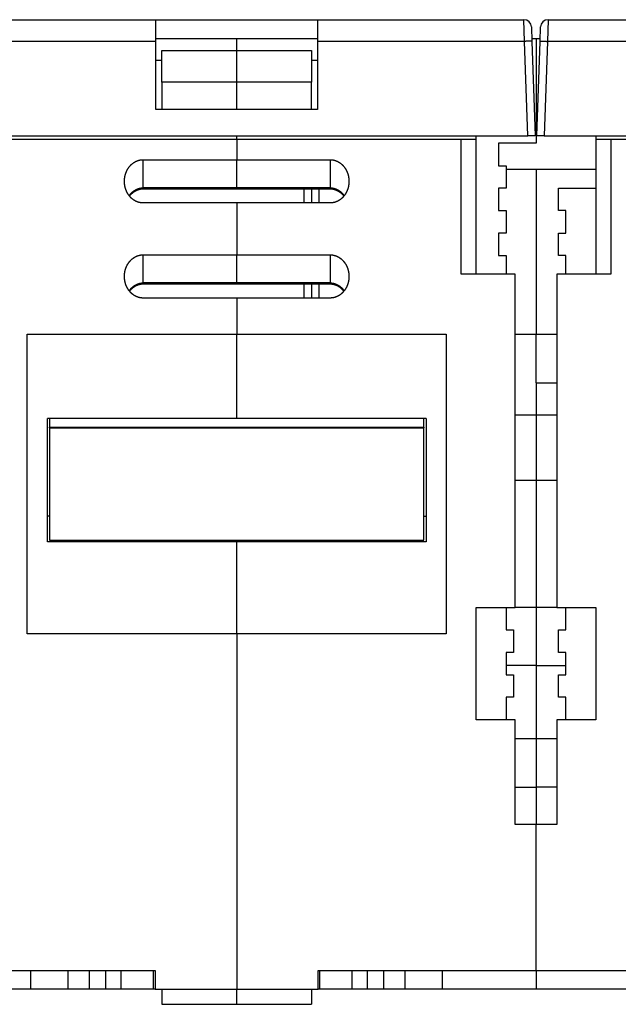
# Model space of a CAD drawing. Extents: x 273 to 1189, y 0 to 688.
# Drawn here: x 790 to 870, y 542 to 674 of the extents above; entities that cross this region are included whole.
import ezdxf

# ---------------------------------------------------------------- set-up
doc = ezdxf.new("R2010")
doc.units = 0
doc.linetypes.add('HIDDENNEW0', pattern=[4.5, 1.5, -1.5, 1.5])
doc.layers.add('MUOTOVIIVAT', color=40, linetype='HIDDENNEW0')
doc.layers.add('TANGVIIVATNONDEF', color=3, linetype='HIDDENNEW0')

msp = doc.modelspace()

# ---------------------------------------------------------------- linework, layer by layer
at = {"layer": 'MUOTOVIIVAT', "color": 40, "linetype": 'CONTINUOUS'}
for p, q in [((780.75249, 673.7968), (808.34553, 673.7968)), ((808.34553, 670.9015), (808.34553, 673.7968)), ((808.34553, 673.7968), (829.94553, 673.7968)), ((829.94553, 673.7968), (829.94553, 670.9015)), ((829.94553, 673.7968), (857.53857, 673.7968)), ((860.75249, 673.7968), (888.34553, 673.7968)), ((858.53796, 672.8317), (858.60536, 670.9015)), ((859.68569, 670.9015), (859.7531, 672.8317)), ((808.34553, 671.2968), (829.94553, 671.2968)), ((808.34553, 661.7968), (808.34553, 670.9015)), ((819.14553, 669.6797), (819.14553, 671.2968)), ((829.94553, 670.9015), (829.94553, 661.7968)), ((858.59155, 671.2968), (858.59156, 671.2968)), ((858.59156, 671.2968), (859.14553, 671.2968)), ((858.60536, 670.9015), (859.04553, 658.2968)), ((859.14553, 671.2968), (859.6995, 671.2968)), ((859.14553, 671.2968), (859.14553, 657.2968)), ((859.24553, 658.2968), (859.68569, 670.9015)), ((859.6995, 671.2968), (859.6995, 671.2968)), ((809.1455, 669.67968), (819.14552, 669.67968)), ((809.14553, 665.44917), (809.14553, 669.6797)), ((819.14552, 669.67968), (829.14554, 669.67968)), ((819.14553, 665.44921), (819.14553, 669.6797)), ((829.14553, 669.6797), (829.14553, 665.44921)), ((808.34553, 668.4015), (809.1455, 668.40149)), ((829.14554, 668.40149), (829.94553, 668.4015)), ((819.14552, 665.44923), (809.1455, 665.44916)), ((809.14553, 665.44917), (809.14553, 661.86626)), ((829.14554, 665.44923), (819.14552, 665.44923)), ((819.14553, 661.86626), (819.14553, 665.44921)), ((829.14553, 661.86626), (829.14553, 665.44921)), ((829.94553, 661.7968), (808.34553, 661.7968)), ((809.1455, 661.86625), (819.14552, 661.86625)), ((819.14552, 661.79681), (819.14553, 661.86626)), ((819.14552, 661.86625), (829.14554, 661.86625)), ((859.14553, 659.2968), (859.28045, 659.2968)), ((780.24492, 658.2968), (858.04614, 658.2968)), ((819.14553, 657.7968), (789.14553, 657.7968)), ((819.14553, 657.7968), (819.14552, 658.29679)), ((819.14553, 657.7968), (819.14553, 655.0968)), ((849.14553, 657.7968), (819.14553, 657.7968)), ((849.14551, 639.79678), (849.14551, 657.79683)), ((851.14553, 657.7968), (849.14553, 657.7968)), ((851.14553, 657.7968), (851.1455, 658.29679)), ((851.14553, 639.7968), (851.14553, 657.7968)), ((859.04553, 658.2968), (858.04614, 658.2968)), ((860.24492, 658.2968), (859.24553, 658.2968)), ((860.24492, 658.2968), (938.04614, 658.2968)), ((867.14556, 658.29679), (867.14553, 657.7968)), ((867.14553, 657.7968), (867.14553, 639.7968)), ((869.14553, 657.7968), (867.14553, 657.7968)), ((899.14553, 657.7968), (869.14553, 657.7968)), ((869.14555, 657.79683), (869.14555, 639.79678)), ((859.14553, 657.2968), (854.14553, 657.2968)), ((854.14553, 657.2968), (854.14553, 654.2968)), ((806.64556, 655.09682), (819.14552, 655.09682)), ((819.14552, 655.09682), (831.64549, 655.09682)), ((819.14553, 651.34403), (819.14553, 655.0968)), ((854.14553, 654.2968), (855.14553, 654.2968)), ((855.14553, 654.2968), (855.14553, 651.2968)), ((859.14553, 653.79685), (855.14555, 653.79685)), ((867.14556, 653.79678), (859.14553, 653.79685)), ((859.14553, 653.7968), (859.14553, 631.7968)), ((806.64556, 651.21007), (819.14552, 651.21007)), ((819.14552, 651.21007), (831.64549, 651.21007)), ((819.14553, 651.21005), (819.14553, 651.34403)), ((829.14554, 651.21007), (829.14554, 649.32331)), ((854.14553, 651.2968), (854.14553, 648.2968)), ((855.14553, 651.2968), (854.14553, 651.2968)), ((862.14553, 651.2968), (867.14553, 651.2968)), ((862.14553, 648.2968), (862.14553, 651.2968)), ((819.14552, 649.32331), (806.64556, 649.32331)), ((831.64549, 649.32331), (819.14552, 649.32331)), ((819.14553, 649.3233), (819.14553, 642.3951)), ((854.14553, 648.2968), (855.14553, 648.2968)), ((855.14553, 648.2968), (855.14553, 645.2968)), ((863.14553, 648.2968), (862.14553, 648.2968)), ((863.14553, 645.2968), (863.14553, 648.2968)), ((854.14553, 645.2968), (854.14553, 642.2968)), ((855.14553, 645.2968), (854.14553, 645.2968)), ((862.14553, 642.2968), (862.14553, 645.2968)), ((862.14553, 645.2968), (863.14553, 645.2968)), ((806.64556, 642.39509), (819.14552, 642.39509)), ((819.14552, 642.39509), (831.64549, 642.39509)), ((819.14553, 638.64232), (819.14553, 642.3951)), ((854.14553, 642.2968), (855.14553, 642.2968)), ((855.14553, 642.2968), (855.14555, 639.79678)), ((863.14553, 642.2968), (862.14553, 642.2968)), ((863.14551, 639.79678), (863.14553, 642.2968)), ((856.34553, 639.7968), (849.14553, 639.7968)), ((856.34553, 595.2968), (856.34553, 639.7968)), ((861.94553, 639.7968), (861.94553, 595.2968)), ((869.14553, 639.7968), (861.94553, 639.7968)), ((806.64556, 638.50833), (819.14552, 638.50833)), ((819.14552, 638.50833), (831.64549, 638.50833)), ((819.14553, 638.50643), (819.14553, 638.64232)), ((829.14554, 638.50833), (829.14554, 636.62157)), ((819.14552, 636.62157), (806.64556, 636.62157)), ((831.64549, 636.62157), (819.14552, 636.62157)), ((819.14553, 636.62159), (819.14553, 631.7968)), ((791.14553, 631.7968), (819.14553, 631.7968)), ((791.14553, 591.7968), (791.14553, 631.7968)), ((819.14553, 620.53295), (819.14553, 631.7968)), ((819.14553, 631.7968), (847.14553, 631.7968)), ((847.14553, 631.7968), (847.14553, 591.7968)), ((856.34553, 631.7968), (859.14553, 631.79683)), ((859.14553, 631.79683), (861.94553, 631.79683)), ((859.14553, 625.2968), (859.14553, 631.7968)), ((859.14553, 625.29682), (861.94553, 625.29682)), ((859.14553, 625.2968), (859.14553, 621.03593)), ((859.14553, 621.03593), (859.14553, 612.2968)), ((819.14553, 620.53295), (793.84553, 620.53295)), ((793.84553, 604.0405), (793.84553, 620.53295)), ((794.14551, 620.53297), (794.14553, 619.37276)), ((794.14551, 619.37276), (844.14554, 619.37276)), ((794.14553, 619.2968), (794.14553, 619.37276)), ((844.44553, 620.53295), (819.14553, 620.53295)), ((844.14553, 619.37276), (844.14554, 620.53297)), ((844.14553, 619.37276), (844.14553, 619.2968)), ((844.44553, 620.53295), (844.44553, 604.0405)), ((794.14553, 619.2968), (844.14553, 619.2968)), ((794.14553, 619.2968), (794.14553, 604.2968)), ((844.14553, 604.2968), (844.14553, 619.2968)), ((856.34553, 612.29682), (859.14553, 612.2968)), ((859.14553, 612.2968), (861.94553, 612.29682)), ((859.14553, 612.2968), (859.14553, 595.2968)), ((819.14552, 604.04053), (793.84554, 604.04053)), ((794.14553, 604.2968), (844.14553, 604.2968)), ((819.14553, 604.0405), (819.14552, 604.29679)), ((844.44551, 604.04053), (819.14552, 604.04053)), ((819.14553, 591.7968), (819.14553, 604.0405)), ((851.14553, 580.2968), (851.14553, 595.2968)), ((851.14553, 595.2968), (856.34553, 595.2968)), ((855.14553, 595.2968), (855.14553, 592.2968)), ((859.14553, 595.2968), (856.34553, 595.2968)), ((861.94553, 595.29684), (859.14553, 595.2968)), ((859.14553, 595.2968), (859.14553, 587.5509)), ((861.94553, 595.2968), (867.14553, 595.2968)), ((863.14553, 592.2968), (863.14553, 595.2968)), ((867.14553, 595.2968), (867.14553, 580.2968)), ((819.14553, 591.7968), (791.14553, 591.7968)), ((819.14553, 591.7968), (819.14553, 544.2968)), ((847.14553, 591.7968), (819.14553, 591.7968)), ((855.14553, 592.2968), (856.14553, 592.2968)), ((856.14553, 592.2968), (856.14553, 589.2968)), ((862.14553, 589.2968), (862.14553, 592.2968)), ((862.14553, 592.2968), (863.14553, 592.2968)), ((855.14553, 589.2968), (855.14553, 586.2968)), ((856.14553, 589.2968), (855.14553, 589.2968)), ((863.14553, 589.2968), (862.14553, 589.2968)), ((863.14553, 586.2968), (863.14553, 589.2968)), ((859.14553, 587.5509), (859.14553, 577.7968)), ((855.14553, 586.2968), (856.14553, 586.2968)), ((856.14553, 586.2968), (856.14553, 583.2968)), ((862.14553, 583.2968), (862.14553, 586.2968)), ((862.14553, 586.2968), (863.14553, 586.2968)), ((855.14553, 583.2968), (855.14553, 580.2968)), ((856.14553, 583.2968), (855.14553, 583.2968)), ((863.14553, 583.2968), (862.14553, 583.2968)), ((863.14553, 580.2968), (863.14553, 583.2968)), ((856.34553, 580.2968), (851.14553, 580.2968)), ((856.34553, 566.2968), (856.34553, 580.2968)), ((861.94553, 580.2968), (861.94553, 566.2968)), ((867.14553, 580.2968), (861.94553, 580.2968)), ((856.34553, 577.7968), (859.14553, 577.79682)), ((859.14553, 577.79682), (861.94553, 577.79682)), ((859.14553, 577.7968), (859.14553, 571.29682)), ((856.34553, 571.29682), (859.14553, 571.2968)), ((861.94553, 571.29682), (859.14553, 571.2968)), ((859.14553, 571.2968), (859.14553, 566.2968)), ((859.14553, 566.2968), (856.34553, 566.2968)), ((861.94553, 566.2968), (859.14553, 566.2968)), ((859.14553, 546.7968), (859.14553, 566.2968)), ((779.14553, 546.7968), (808.24553, 546.7968)), ((791.64553, 544.2968), (791.64553, 546.7968)), ((796.64553, 544.2968), (796.64553, 546.7968)), ((799.49297, 544.29682), (799.49297, 546.79677)), ((801.66893, 544.29682), (801.66893, 546.79677)), ((803.70988, 544.29682), (803.70988, 546.79677)), ((808.0221, 544.29682), (808.0221, 546.79677)), ((808.24553, 546.7968), (808.24553, 544.2968)), ((830.04553, 546.7968), (859.14553, 546.7968)), ((830.04553, 544.2968), (830.04553, 546.7968)), ((830.26895, 544.29682), (830.26895, 546.79677)), ((834.58117, 544.29682), (834.58117, 546.79677)), ((836.62212, 544.29682), (836.62212, 546.79677)), ((838.79808, 544.29682), (838.79808, 546.79677)), ((841.64553, 544.2968), (841.64553, 546.7968)), ((846.64553, 544.2968), (846.64553, 546.7968)), ((859.14553, 546.7968), (888.24553, 546.7968)), ((859.14553, 546.7968), (859.14553, 544.2968)), ((791.64553, 544.2968), (779.14553, 544.2968)), ((796.64553, 544.2968), (791.64553, 544.2968)), ((799.49294, 544.2968), (796.64553, 544.2968)), ((801.66896, 544.2968), (799.49294, 544.2968)), ((803.70988, 544.29682), (801.66896, 544.2968)), ((808.02213, 544.2968), (803.7099, 544.2968)), ((808.2455, 544.29682), (808.02213, 544.2968)), ((808.24553, 544.2968), (819.14553, 544.2968)), ((809.14553, 544.2968), (809.14553, 542.2968)), ((819.14553, 542.2968), (819.14553, 544.2968)), ((819.14553, 544.2968), (830.04553, 544.2968)), ((829.14553, 544.2968), (829.14553, 542.2968)), ((830.26895, 544.29682), (830.04555, 544.29682)), ((834.58116, 544.2968), (830.26895, 544.2968)), ((836.62212, 544.29682), (834.58117, 544.29682)), ((838.79812, 544.2968), (836.62212, 544.2968)), ((841.64553, 544.2968), (838.79812, 544.2968)), ((846.64553, 544.2968), (841.64553, 544.2968)), ((859.14553, 544.2968), (846.64553, 544.2968)), ((871.64553, 544.2968), (859.14553, 544.2968)), ((809.14553, 542.2968), (819.14553, 542.2968)), ((819.14553, 542.2968), (829.14553, 542.2968))]:
    msp.add_line(p, q, dxfattribs=at)
for points in [[(804.14553, 652.21007), (804.14609, 652.27099, -0.004450789), (804.14771, 652.33182, -0.004460757), (804.15044, 652.39254, -0.004472883), (804.15424, 652.45314, -0.004491972), (804.15915, 652.5136, -0.004510263), (804.16514, 652.57391, -0.004528017), (804.17224, 652.63404, -0.00454602), (804.18041, 652.69399, -0.004566425), (804.18969, 652.75372, -0.004586108), (804.20005, 652.81324, -0.004607614), (804.21153, 652.87251, -0.004628165), (804.22408, 652.93154, -0.004651067), (804.23776, 652.99029, -0.004672493), (804.25251, 653.04875, -0.004696448), (804.26838, 653.1069, -0.004718497), (804.28533, 653.16474, -0.00474336), (804.30341, 653.22223, -0.004765753), (804.32256, 653.27938, -0.004791192), (804.34284, 653.33615, -0.004813788), (804.3642, 653.39253, -0.004839574), (804.38669, 653.44851, -0.004861877), (804.41026, 653.50407, -0.004888593), (804.43496, 653.55917, -0.004913582), (804.46073, 653.61381, -0.004947078), (804.48762, 653.66794, -0.004979057), (804.51558, 653.72154, -0.005018564), (804.54465, 653.77457, -0.005055933), (804.57478, 653.82701, -0.005101538), (804.60601, 653.87882, -0.005144455), (804.6383, 653.92998, -0.005196029), (804.67167, 653.98045, -0.005243257), (804.70609, 654.03022, -0.00529851), (804.74159, 654.07923, -0.005352057), (804.77813, 654.12749, -0.005417569), (804.81574, 654.17493, -0.005463149), (804.85438, 654.22155, -0.005502384), (804.89406, 654.26728, -0.005530707), (804.93474, 654.31215, -0.005556738), (804.97642, 654.35606, -0.005586033), (805.01906, 654.39904, -0.005625434), (805.06267, 654.44101, -0.005664033), (805.1072, 654.48198, -0.00571074), (805.15266, 654.52188, -0.005756604), (805.19901, 654.56072, -0.005811836), (805.24625, 654.59842, -0.00586445), (805.29433, 654.635, -0.005926125), (805.34327, 654.67038, -0.005986278), (805.39302, 654.70457, -0.006058384), (805.44359, 654.73751, -0.006111276), (805.49493, 654.7692, -0.006157449), (805.54704, 654.79957, -0.006195674), (805.59986, 654.82865, -0.006235078), (805.6534, 654.85636, -0.006282227), (805.70761, 654.88272, -0.006346088), (805.76249, 654.90766, -0.006378014), (805.81796, 654.93121, -0.006393428), (805.87402, 654.95327, -0.00650492), (805.9307, 654.9739, -0.006708425), (805.98803, 654.993, -0.006564259), (806.04562, 655.01059, -0.006166632), (806.10335, 655.0266, -0.006898532), (806.16251, 655.04108, -0.008368831), (806.22356, 655.05397, -0.006342637), (806.28116, 655.06515, -0.002032419), (806.33345, 655.07448, -0.009176412), (806.40136, 655.08261, -0.016094247), (806.50685, 655.09007, -0.007831291), (806.64556, 655.09682, -0.004104989)], [(831.64549, 655.09682), (831.70696, 655.09589, -0.007123063), (831.76816, 655.09323, -0.00722066), (831.82907, 655.08877, -0.007218842), (831.88969, 655.08261, -0.007115344), (831.94997, 655.0747, -0.007049111), (832.00989, 655.06515, -0.006989677), (832.06942, 655.05392, -0.006934418), (832.12854, 655.04108, -0.006862916), (832.18722, 655.02661, -0.006803237), (832.24544, 655.01059, -0.006735199), (832.30315, 654.99299, -0.006676863), (832.36036, 654.9739, -0.006610657), (832.41701, 654.95328, -0.006554234), (832.4731, 654.93121, -0.006491942), (832.52858, 654.90766, -0.006439008), (832.58345, 654.88272, -0.006381798), (832.63765, 654.85636, -0.006333177), (832.69119, 654.82865, -0.006281342), (832.74401, 654.79957, -0.00623886), (832.79612, 654.7692, -0.006196036), (832.84746, 654.73751, -0.006156493), (832.89803, 654.70457, -0.00611124), (832.94778, 654.67038, -0.006058664), (832.99672, 654.635, -0.005986247), (833.04481, 654.59842, -0.005925957), (833.09205, 654.56072, -0.005864313), (833.13839, 654.52188, -0.005811691), (833.18385, 654.48198, -0.005756406), (833.22838, 654.44101, -0.005710508), (833.27199, 654.39904, -0.005663779), (833.31463, 654.35606, -0.005625163), (833.35632, 654.31214, -0.005585743), (833.39699, 654.26728, -0.005556432), (833.43668, 654.22154, -0.005530382), (833.47532, 654.17492, -0.005502066), (833.51293, 654.12749, -0.005462856), (833.54947, 654.07923, -0.005417328), (833.58497, 654.03022, -0.005351896), (833.61939, 653.98045, -0.005298413), (833.65276, 653.92998, -0.005243222), (833.68505, 653.87882, -0.005196051), (833.71628, 653.82701, -0.005144539), (833.74641, 653.77457, -0.005101666), (833.77548, 653.72154, -0.005056097), (833.80344, 653.66794, -0.005018789), (833.83033, 653.61382, -0.004979376), (833.8561, 653.55918, -0.004947362), (833.8808, 653.50407, -0.004913721), (833.90437, 653.44851, -0.004889), (833.92686, 653.39254, -0.004862945), (833.94822, 653.33615, -0.004839711), (833.9685, 653.27938, -0.004811557), (833.98765, 653.22224, -0.004792205), (834.00573, 653.16474, -0.004774923), (834.02268, 653.1069, -0.004741096), (834.03855, 653.04875, -0.004688359), (834.0533, 652.99032, -0.004705686), (834.06697, 652.93154, -0.004774259), (834.07953, 652.87239, -0.004620269), (834.091, 652.81324, -0.004298414), (834.10135, 652.75421, -0.004715459), (834.11065, 652.69399, -0.005583202), (834.11885, 652.63212, -0.004230686), (834.12592, 652.57391, -0.001470464), (834.13176, 652.52118, -0.005913993), (834.13681, 652.45314, -0.010107956), (834.14141, 652.34799, -0.004923743), (834.14552, 652.21007, -0.002604931)], [(806.64556, 649.32331), (806.58409, 649.32424, -0.007124459), (806.52289, 649.32689, -0.007222096), (806.46198, 649.33135, -0.007220245), (806.40136, 649.33751, -0.007116637), (806.34108, 649.34541, -0.007050319), (806.28116, 649.35496, -0.006990806), (806.22163, 649.3662, -0.00693547), (806.16251, 649.37903, -0.006863879), (806.10384, 649.3935, -0.00680412), (806.04562, 649.40952, -0.006735997), (805.98791, 649.42711, -0.006677582), (805.9307, 649.44621, -0.006611293), (805.87405, 649.46683, -0.006554796), (805.81796, 649.4889, -0.006492426), (805.76248, 649.51244, -0.006439422), (805.70761, 649.53738, -0.006382139), (805.65341, 649.56375, -0.006333456), (805.59987, 649.59146, -0.006281556), (805.54704, 649.62054, -0.006239016), (805.49493, 649.65091, -0.006196132), (805.4436, 649.6826, -0.006156544), (805.39303, 649.71553, -0.006111251), (805.34327, 649.74973, -0.00605866), (805.29433, 649.78511, -0.005986247), (805.24625, 649.82169, -0.005925958), (805.19901, 649.85939, -0.005864313), (805.15267, 649.89823, -0.00581169), (805.1072, 649.93812, -0.005756406), (805.06267, 649.9791, -0.005710508), (805.01906, 650.02107, -0.005663779), (804.97642, 650.06404, -0.005625163), (804.93474, 650.10796, -0.005585743), (804.89406, 650.15282, -0.005556432), (804.85438, 650.19856, -0.005530382), (804.81574, 650.24518, -0.005502066), (804.77813, 650.29262, -0.005462856), (804.74159, 650.34087, -0.005417328), (804.70609, 650.38988, -0.005351896), (804.67167, 650.43965, -0.005298413), (804.63829, 650.49012, -0.005243222), (804.60601, 650.54129, -0.005196051), (804.57478, 650.59309, -0.005144539), (804.54465, 650.64554, -0.005101666), (804.51558, 650.69856, -0.005056097), (804.48762, 650.75216, -0.005018789), (804.46073, 650.80629, -0.004979376), (804.43495, 650.86093, -0.004947362), (804.41026, 650.91603, -0.00491372), (804.38669, 650.97159, -0.004889001), (804.3642, 651.02757, -0.004862948), (804.34284, 651.08396, -0.004839713), (804.32256, 651.14072, -0.004811554), (804.3034, 651.19787, -0.004792193), (804.28533, 651.25536, -0.004774898), (804.26838, 651.31321, -0.004741053), (804.25251, 651.37135, -0.004688295), (804.23776, 651.42979, -0.004705596), (804.22408, 651.48857, -0.004774136), (804.21153, 651.54771, -0.004620117), (804.20005, 651.60687, -0.004298242), (804.1897, 651.6659, -0.004715225), (804.18041, 651.72612, -0.005582853), (804.1722, 651.78799, -0.004230382), (804.16514, 651.8462, -0.001470378), (804.15929, 651.89894, -0.005913463), (804.15424, 651.96698, -0.010106781), (804.14964, 652.07213, -0.004923082), (804.14553, 652.21007, -0.002604567)], [(804.81907, 650.24106), (804.8525, 650.28325, -0.004695968), (804.8867, 650.32481, -0.004687277), (804.92171, 650.36572, -0.004693851), (804.95748, 650.40598, -0.004727929), (804.99403, 650.44553, -0.0047577), (805.0313, 650.48439, -0.004788085), (805.06932, 650.52249, -0.00481995), (805.10804, 650.55984, -0.004861049), (805.14749, 650.59639, -0.004901069), (805.18761, 650.63215, -0.004948278), (805.22842, 650.66706, -0.004994398), (805.26988, 650.70112, -0.00504878), (805.31201, 650.73429, -0.005101212), (805.35476, 650.76657, -0.005162043), (805.39815, 650.79791, -0.005220292), (805.44213, 650.82831, -0.005287376), (805.48672, 650.85771, -0.005350841), (805.53189, 650.88613, -0.005423215), (805.57763, 650.91351, -0.0054918), (805.62392, 650.93987, -0.005570274), (805.67076, 650.96513, -0.00564119), (805.71812, 650.98931, -0.005719585), (805.766, 651.01236, -0.005799171), (805.81438, 651.03428, -0.005895531), (805.86326, 651.05502, -0.00595632), (805.91259, 651.07459, -0.006002481), (805.96237, 651.09292, -0.006136326), (806.01264, 651.11003, -0.00636018), (806.06344, 651.12587, -0.006241992), (806.11443, 651.14043, -0.005877791), (806.16551, 651.15366, -0.00660409), (806.21784, 651.1656, -0.008046676), (806.27184, 651.17618, -0.006091782), (806.32277, 651.18533, -0.001921815), (806.369, 651.19295, -0.008860594), (806.4291, 651.19945, -0.015544174), (806.52258, 651.20516, -0.00753884), (806.64556, 651.21007, -0.003942994)], [(834.14552, 652.21007), (834.14496, 652.14914, -0.004450979), (834.14334, 652.08831, -0.004461009), (834.14061, 652.02758, -0.004473175), (834.13681, 651.96698, -0.00449227), (834.1319, 651.90651, -0.004510576), (834.12592, 651.84621, -0.004528342), (834.11882, 651.78607, -0.004546356), (834.11065, 651.72613, -0.004566762), (834.10136, 651.66639, -0.004586447), (834.091, 651.60687, -0.004607947), (834.07952, 651.54759, -0.004628493), (834.06697, 651.48857, -0.004651381), (834.0533, 651.42982, -0.004672795), (834.03855, 651.37136, -0.004696727), (834.02268, 651.3132, -0.004718756), (834.00573, 651.25536, -0.004743589), (833.98765, 651.19787, -0.004765955), (833.9685, 651.14073, -0.004791358), (833.94822, 651.08396, -0.004813918), (833.92686, 651.02757, -0.004839656), (833.90437, 650.9716, -0.004861922), (833.8808, 650.91604, -0.004888602), (833.8561, 650.86093, -0.004913577), (833.83033, 650.80629, -0.004947078), (833.80343, 650.75216, -0.004979058), (833.77547, 650.69856, -0.005018564), (833.7464, 650.64554, -0.005055932), (833.71627, 650.59309, -0.005101538), (833.68504, 650.54129, -0.005144455), (833.65276, 650.49012, -0.005196029), (833.61939, 650.43965, -0.005243257), (833.58497, 650.38988, -0.00529851), (833.54947, 650.34087, -0.005352057), (833.51293, 650.29261, -0.005417569), (833.47532, 650.24518, -0.005463149), (833.43668, 650.19856, -0.005502384), (833.39699, 650.15282, -0.005530707), (833.35632, 650.10796, -0.005556738), (833.31463, 650.06404, -0.005586033), (833.272, 650.02106, -0.005625434), (833.22838, 649.97909, -0.005664033), (833.18386, 649.93812, -0.00571074), (833.13839, 649.89822, -0.005756604), (833.09205, 649.85939, -0.005811835), (833.04481, 649.82168, -0.00586445), (832.99673, 649.78511, -0.005926127), (832.94779, 649.74973, -0.005986277), (832.89804, 649.71553, -0.006058377), (832.84746, 649.6826, -0.006111293), (832.79613, 649.65091, -0.006157526), (832.74402, 649.62054, -0.006195813), (832.69119, 649.59146, -0.006235298), (832.63765, 649.56375, -0.006282518), (832.58345, 649.53738, -0.006346458), (832.52857, 649.51244, -0.006378451), (832.4731, 649.4889, -0.006393936), (832.41704, 649.46683, -0.006505505), (832.36036, 649.44621, -0.006709108), (832.30303, 649.42711, -0.006564977), (832.24544, 649.40952, -0.006167344), (832.18771, 649.39351, -0.006899414), (832.12855, 649.37903, -0.008370022), (832.06749, 649.36614, -0.006343526), (832.00989, 649.35496, -0.002032594), (831.9576, 649.34563, -0.009177874), (831.88969, 649.33751, -0.016096953), (831.7842, 649.33005, -0.007832555), (831.64549, 649.32331, -0.00410562)], [(831.64549, 651.21007), (831.6882, 651.21012, -0.005962824), (831.73089, 651.20915, -0.006003618), (831.77359, 651.20714, -0.005955144), (831.81626, 651.20414, -0.005818951), (831.85888, 651.20012, -0.005718706), (831.90144, 651.19515, -0.005629584), (831.94392, 651.18919, -0.005546273), (831.98629, 651.18232, -0.00545214), (832.02855, 651.17449, -0.00537084), (832.07067, 651.16577, -0.005285282), (832.11264, 651.15614, -0.005210627), (832.15443, 651.14565, -0.005131351), (832.19604, 651.13427, -0.005063106), (832.23743, 651.12207, -0.00499136), (832.2786, 651.10902, -0.004930237), (832.31952, 651.09517, -0.004866265), (832.36018, 651.0805, -0.004812596), (832.40056, 651.06507, -0.004756746), (832.44064, 651.04885, -0.004710841), (832.4804, 651.03191, -0.00466334), (832.51982, 651.01421, -0.004625438), (832.5589, 650.99581, -0.00458656), (832.59759, 650.97669, -0.004556802), (832.6359, 650.9569, -0.004526285), (832.6738, 650.93643, -0.004505338), (832.71128, 650.91532, -0.004485746), (832.7483, 650.89356, -0.004468918), (832.78488, 650.87119, -0.004442519), (832.82099, 650.84819, -0.00441829), (832.85665, 650.8246, -0.004383683), (832.89184, 650.80041, -0.004353112), (832.92657, 650.77564, -0.004316139), (832.96084, 650.75029, -0.004288243), (832.99465, 650.72438, -0.004258422), (833.02798, 650.69789, -0.004216265), (833.06086, 650.67088, -0.004154817), (833.09324, 650.64334, -0.004155333), (833.1252, 650.61524, -0.004195935), (833.15671, 650.58657, -0.004048838), (833.18766, 650.55753, -0.003756865), (833.21797, 650.52818, -0.004094578), (833.24824, 650.49781, -0.004806585), (833.27864, 650.46616, -0.003644891), (833.30692, 650.43617, -0.001306739), (833.33224, 650.40881, -0.005027025), (833.36369, 650.37268, -0.008501241), (833.41073, 650.31576, -0.004141339), (833.4715, 650.24046, -0.002198884)], [(804.14553, 639.50833), (804.14609, 639.56926, -0.004450499), (804.14771, 639.63009, -0.00446052), (804.15044, 639.69081, -0.0044727), (804.15424, 639.75142, -0.004491833), (804.15915, 639.81188, -0.004510167), (804.16514, 639.87219, -0.00452796), (804.17224, 639.93232, -0.004545999), (804.18041, 639.99227, -0.004566433), (804.18969, 640.05201, -0.004586144), (804.20005, 640.11153, -0.004607672), (804.21153, 640.1708, -0.004628243), (804.22408, 640.22983, -0.004651157), (804.23776, 640.28858, -0.004672595), (804.25251, 640.34704, -0.004696554), (804.26838, 640.4052, -0.004718607), (804.28533, 640.46303, -0.004743464), (804.30341, 640.52053, -0.004765852), (804.32256, 640.57767, -0.004791278), (804.34284, 640.63444, -0.00481386), (804.3642, 640.69083, -0.004839621), (804.38669, 640.7468, -0.004861904), (804.41026, 640.80236, -0.004888598), (804.43496, 640.85747, -0.004913579), (804.46073, 640.91211, -0.004947078), (804.48762, 640.96623, -0.004979058), (804.51558, 641.01984, -0.005018564), (804.54465, 641.07286, -0.005055932), (804.57478, 641.1253, -0.005101538), (804.60601, 641.17711, -0.005144455), (804.6383, 641.22828, -0.005196029), (804.67167, 641.27875, -0.005243257), (804.70609, 641.32852, -0.00529851), (804.74159, 641.37753, -0.005352057), (804.77813, 641.42578, -0.005417569), (804.81574, 641.47322, -0.005463149), (804.85438, 641.51984, -0.005502384), (804.89406, 641.56558, -0.005530707), (804.93474, 641.61044, -0.005556738), (804.97642, 641.65436, -0.005586033), (805.01906, 641.69734, -0.005625434), (805.06267, 641.73931, -0.005664033), (805.1072, 641.78028, -0.00571074), (805.15266, 641.82018, -0.005756604), (805.19901, 641.85901, -0.005811835), (805.24625, 641.89671, -0.00586445), (805.29433, 641.93329, -0.005926127), (805.34327, 641.96867, -0.005986277), (805.39302, 642.00287, -0.006058378), (805.44359, 642.0358, -0.006111292), (805.49493, 642.06749, -0.006157521), (805.54704, 642.09786, -0.006195806), (805.59986, 642.12694, -0.006235289), (805.6534, 642.15465, -0.00628251), (805.70761, 642.18101, -0.006346452), (805.76249, 642.20595, -0.00637845), (805.81796, 642.2295, -0.006393943), (805.87402, 642.25157, -0.00650552), (805.9307, 642.27219, -0.006709135), (805.98803, 642.29129, -0.006565016), (806.04562, 642.30888, -0.006167393), (806.10335, 642.32488, -0.006899486), (806.16251, 642.33937, -0.008370137), (806.22356, 642.35226, -0.006343633), (806.28116, 642.36344, -0.002032626), (806.33345, 642.37276, -0.009178067), (806.40136, 642.38088, -0.01609741), (806.50685, 642.38834, -0.007832823), (806.64556, 642.39509, -0.004105769)], [(831.64549, 642.39509), (831.70696, 642.39416, -0.007124475), (831.76816, 642.3915, -0.007222143), (831.82907, 642.38705, -0.007220317), (831.88969, 642.38088, -0.007116722), (831.94997, 642.37298, -0.007050418), (832.00989, 642.36344, -0.006990916), (832.06942, 642.3522, -0.00693559), (832.12854, 642.33937, -0.006864005), (832.18722, 642.3249, -0.006804251), (832.24544, 642.30888, -0.006736128), (832.30315, 642.29128, -0.006677714), (832.36036, 642.27219, -0.006611421), (832.41701, 642.25157, -0.00655492), (832.4731, 642.2295, -0.006492541), (832.52858, 642.20595, -0.00643953), (832.58345, 642.18101, -0.006382235), (832.63765, 642.15465, -0.00633354), (832.69119, 642.12694, -0.006281626), (832.74401, 642.09786, -0.006239072), (832.79612, 642.06749, -0.006196168), (832.84746, 642.0358, -0.006156565), (832.89803, 642.00287, -0.006111256), (832.94778, 641.96867, -0.006058658), (832.99672, 641.93329, -0.005986247), (833.04481, 641.89671, -0.005925959), (833.09205, 641.85901, -0.005864313), (833.13839, 641.82017, -0.00581169), (833.18385, 641.78027, -0.005756406), (833.22838, 641.7393, -0.005710508), (833.27199, 641.69733, -0.005663779), (833.31463, 641.65435, -0.005625163), (833.35632, 641.61044, -0.005585743), (833.39699, 641.56557, -0.005556432), (833.43668, 641.51984, -0.005530382), (833.47532, 641.47322, -0.005502066), (833.51293, 641.42578, -0.005462856), (833.54947, 641.37753, -0.005417328), (833.58497, 641.32851, -0.005351896), (833.61939, 641.27874, -0.005298413), (833.65276, 641.22828, -0.005243222), (833.68505, 641.17711, -0.005196051), (833.71628, 641.1253, -0.005144539), (833.74641, 641.07286, -0.005101666), (833.77548, 641.01984, -0.005056097), (833.80344, 640.96624, -0.005018789), (833.83033, 640.91211, -0.004979377), (833.8561, 640.85747, -0.004947362), (833.8808, 640.80236, -0.004913718), (833.90437, 640.7468, -0.004889006), (833.92686, 640.69083, -0.004862972), (833.94822, 640.63444, -0.004839759), (833.9685, 640.57768, -0.004811628), (833.98765, 640.52053, -0.004792292), (834.00573, 640.46304, -0.004775023), (834.02268, 640.40519, -0.0047412), (834.03855, 640.34705, -0.004688466), (834.0533, 640.28861, -0.004705793), (834.06697, 640.22983, -0.004774366), (834.07953, 640.17068, -0.004620358), (834.091, 640.11153, -0.004298481), (834.10135, 640.0525, -0.004715522), (834.11065, 639.99227, -0.005583255), (834.11885, 639.93041, -0.004230684), (834.12592, 639.87219, -0.001470438), (834.13176, 639.81946, -0.005913962), (834.13681, 639.75142, -0.010107721), (834.14141, 639.64626, -0.004923533), (834.14552, 639.50833, -0.002604796)], [(806.64556, 636.62157), (806.58409, 636.6225, -0.007123048), (806.52289, 636.62516, -0.007220614), (806.46198, 636.62963, -0.00721877), (806.40136, 636.63579, -0.00711526), (806.34108, 636.64369, -0.007049013), (806.28116, 636.65324, -0.006989568), (806.22163, 636.66448, -0.006934297), (806.16251, 636.67732, -0.006862791), (806.10384, 636.69179, -0.006803107), (806.04562, 636.7078, -0.006735069), (805.98791, 636.7254, -0.006676731), (805.9307, 636.7445, -0.006610529), (805.87405, 636.76512, -0.006554111), (805.81796, 636.78719, -0.006491827), (805.76248, 636.81074, -0.006438901), (805.70761, 636.83568, -0.006381702), (805.65341, 636.86204, -0.006333093), (805.59987, 636.88975, -0.006281273), (805.54704, 636.91883, -0.006238805), (805.49493, 636.9492, -0.006196), (805.4436, 636.98089, -0.006156472), (805.39303, 637.01382, -0.006111236), (805.34327, 637.04802, -0.006058666), (805.29433, 637.0834, -0.005986247), (805.24625, 637.11998, -0.005925957), (805.19901, 637.15768, -0.005864313), (805.15267, 637.19652, -0.005811691), (805.1072, 637.23642, -0.005756406), (805.06267, 637.27739, -0.005710508), (805.01906, 637.31936, -0.005663779), (804.97642, 637.36234, -0.005625163), (804.93474, 637.40626, -0.005585743), (804.89406, 637.45112, -0.005556432), (804.85438, 637.49686, -0.005530382), (804.81574, 637.54348, -0.005502066), (804.77813, 637.59091, -0.005462856), (804.74159, 637.63917, -0.005417328), (804.70609, 637.68818, -0.005351896), (804.67167, 637.73795, -0.005298413), (804.63829, 637.78842, -0.005243222), (804.60601, 637.83958, -0.005196051), (804.57478, 637.89139, -0.005144539), (804.54465, 637.94383, -0.005101666), (804.51558, 637.99686, -0.005056097), (804.48762, 638.05046, -0.005018789), (804.46073, 638.10458, -0.004979375), (804.43495, 638.15922, -0.004947363), (804.41026, 638.21433, -0.004913724), (804.38669, 638.26989, -0.004888995), (804.3642, 638.32586, -0.004862921), (804.34284, 638.38225, -0.004839666), (804.32256, 638.43902, -0.004811483), (804.3034, 638.49616, -0.004792107), (804.28533, 638.55365, -0.004774798), (804.26838, 638.6115, -0.004740949), (804.25251, 638.66965, -0.004688187), (804.23776, 638.72808, -0.004705489), (804.22408, 638.78686, -0.004774029), (804.21153, 638.846, -0.004620028), (804.20005, 638.90516, -0.004298175), (804.1897, 638.96419, -0.004715162), (804.18041, 639.02441, -0.005582801), (804.1722, 639.08628, -0.004230384), (804.16514, 639.14449, -0.001470403), (804.15929, 639.19722, -0.005913494), (804.15424, 639.26525, -0.010107015), (804.14964, 639.3704, -0.004923292), (804.14553, 639.50833, -0.002604702)], [(834.14552, 639.50833), (834.14496, 639.4474, -0.004451269), (834.14334, 639.38658, -0.004461246), (834.14061, 639.32586, -0.004473359), (834.13681, 639.26526, -0.00449241), (834.1319, 639.20479, -0.004510672), (834.12592, 639.14449, -0.0045284), (834.11882, 639.08436, -0.004546378), (834.11065, 639.02441, -0.004566754), (834.10136, 638.96468, -0.004586411), (834.091, 638.90516, -0.00460789), (834.07952, 638.84588, -0.004628416), (834.06697, 638.78686, -0.00465129), (834.0533, 638.72811, -0.004672693), (834.03855, 638.66965, -0.004696621), (834.02268, 638.6115, -0.004718647), (834.00573, 638.55366, -0.004743484), (833.98765, 638.49616, -0.004765856), (833.9685, 638.43902, -0.004791271), (833.94822, 638.38225, -0.004813847), (833.92686, 638.32587, -0.004839609), (833.90437, 638.26989, -0.004861895), (833.8808, 638.21433, -0.004888596), (833.8561, 638.15923, -0.00491358), (833.83033, 638.10458, -0.004947078), (833.80343, 638.05046, -0.004979057), (833.77547, 637.99686, -0.005018564), (833.7464, 637.94383, -0.005055933), (833.71627, 637.89139, -0.005101538), (833.68504, 637.83958, -0.005144455), (833.65276, 637.78841, -0.005196029), (833.61939, 637.73795, -0.005243257), (833.58497, 637.68818, -0.00529851), (833.54947, 637.63916, -0.005352057), (833.51293, 637.59091, -0.005417569), (833.47532, 637.54347, -0.005463149), (833.43668, 637.49685, -0.005502384), (833.39699, 637.45111, -0.005530707), (833.35632, 637.40625, -0.005556738), (833.31463, 637.36233, -0.005586033), (833.272, 637.31936, -0.005625434), (833.22838, 637.27739, -0.005664033), (833.18386, 637.23641, -0.00571074), (833.13839, 637.19652, -0.005756604), (833.09205, 637.15768, -0.005811835), (833.04481, 637.11998, -0.00586445), (832.99673, 637.0834, -0.005926126), (832.94779, 637.04802, -0.005986278), (832.89804, 637.01382, -0.006058383), (832.84746, 636.98089, -0.006111278), (832.79613, 636.9492, -0.006157454), (832.74402, 636.91883, -0.006195681), (832.69119, 636.88975, -0.006235087), (832.63765, 636.86204, -0.006282235), (832.58345, 636.83568, -0.006346093), (832.52857, 636.81074, -0.006378014), (832.4731, 636.78719, -0.006393421), (832.41704, 636.76512, -0.006504904), (832.36036, 636.7445, -0.006708397), (832.30303, 636.7254, -0.00656422), (832.24544, 636.7078, -0.006166582), (832.18771, 636.6918, -0.006898459), (832.12855, 636.67732, -0.008368715), (832.06749, 636.66443, -0.006342529), (832.00989, 636.65324, -0.002032388), (831.9576, 636.64391, -0.009176218), (831.88969, 636.63579, -0.016093787), (831.7842, 636.62832, -0.007831023), (831.64549, 636.62157, -0.00410484)], [(804.81907, 637.53935), (804.8525, 637.58154, -0.004695985), (804.8867, 637.6231, -0.004687291), (804.92171, 637.66401, -0.00469387), (804.95748, 637.70427, -0.004727962), (804.99403, 637.74383, -0.004757743), (805.0313, 637.78268, -0.00478814), (805.06932, 637.82078, -0.004820015), (805.10804, 637.85814, -0.004861127), (805.14749, 637.89469, -0.004901159), (805.18761, 637.93044, -0.004948383), (805.22842, 637.96535, -0.004994515), (805.26988, 637.99942, -0.005048913), (805.31201, 638.03259, -0.005101359), (805.35476, 638.06487, -0.005162206), (805.39815, 638.0962, -0.00522047), (805.44213, 638.1266, -0.00528757), (805.48672, 638.156, -0.005351051), (805.53189, 638.18443, -0.005423442), (805.57763, 638.2118, -0.005492044), (805.62392, 638.23816, -0.005570536), (805.67076, 638.26342, -0.005641469), (805.71812, 638.2876, -0.005719882), (805.766, 638.31065, -0.005799485), (805.81438, 638.33257, -0.005895863), (805.86326, 638.3533, -0.005956668), (805.91259, 638.37287, -0.006002843), (805.96237, 638.3912, -0.006136708), (806.01264, 638.40832, -0.006360588), (806.06344, 638.42415, -0.0062424), (806.11443, 638.43871, -0.00587818), (806.16551, 638.45194, -0.006604539), (806.21784, 638.46387, -0.008047239), (806.27184, 638.47445, -0.006092203), (806.32277, 638.48361, -0.00192193), (806.369, 638.49122, -0.008861228), (806.4291, 638.49772, -0.015545287), (806.52258, 638.50343, -0.00753936), (806.64556, 638.50833, -0.003943258)], [(831.64549, 638.50833), (831.6882, 638.50838, -0.005964226), (831.73089, 638.50742, -0.00600507), (831.77359, 638.50541, -0.005956584), (831.81626, 638.50241, -0.005820309), (831.85888, 638.4984, -0.005720004), (831.90144, 638.49343, -0.005630828), (831.94392, 638.48748, -0.005547462), (831.98629, 638.4806, -0.005453263), (832.02855, 638.47278, -0.005371905), (832.07067, 638.46406, -0.005286281), (832.11264, 638.45443, -0.005211566), (832.15443, 638.44394, -0.005132223), (832.19604, 638.43256, -0.005063918), (832.23743, 638.42036, -0.004992106), (832.2786, 638.40731, -0.004930924), (832.31952, 638.39346, -0.004866887), (832.36018, 638.37879, -0.00481316), (832.40056, 638.36336, -0.004757247), (832.44064, 638.34715, -0.004711286), (832.4804, 638.3302, -0.004663723), (832.51982, 638.3125, -0.004625768), (832.5589, 638.2941, -0.004586831), (832.59759, 638.27498, -0.004557021), (832.6359, 638.2552, -0.004526449), (832.6738, 638.23473, -0.00450545), (832.71128, 638.21361, -0.004485799), (832.7483, 638.19185, -0.004468937), (832.78488, 638.16948, -0.004442521), (832.82099, 638.14649, -0.004418286), (832.85665, 638.1229, -0.004383683), (832.89184, 638.0987, -0.004353113), (832.92657, 638.07393, -0.004316139), (832.96084, 638.04858, -0.004288243), (832.99465, 638.02267, -0.004258422), (833.02798, 637.99619, -0.004216265), (833.06086, 637.96918, -0.004154817), (833.09324, 637.94163, -0.004155333), (833.1252, 637.91354, -0.004195935), (833.15671, 637.88486, -0.004048838), (833.18766, 637.85582, -0.003756865), (833.21797, 637.82647, -0.004094578), (833.24824, 637.7961, -0.004806585), (833.27864, 637.76446, -0.003644891), (833.30692, 637.73446, -0.001306739), (833.33224, 637.7071, -0.005027025), (833.36369, 637.67097, -0.008501241), (833.41073, 637.61405, -0.004141339), (833.4715, 637.53875, -0.002198884)], [(793.84554, 607.52434), (793.85544, 607.52434, 0.000076212), (793.86535, 607.52434, 0.000076034), (793.87527, 607.52435, 0.000075995), (793.88519, 607.52436, 0.000076124), (793.89512, 607.52437, 0.000076188), (793.90506, 607.52438, 0.000076241), (793.915, 607.5244, 0.000076279), (793.92495, 607.52442, 0.000076348), (793.93491, 607.52445, 0.000076399), (793.94488, 607.52447, 0.000076479), (793.95485, 607.5245, 0.000076509), (793.96483, 607.52454, 0.000076539), (793.97481, 607.52457, 0.000076642), (793.9848, 607.52461, 0.000076851), (793.9948, 607.52465, 0.000076705), (794.0048, 607.5247, 0.000076301), (794.01481, 607.52475, 0.00007702), (794.02483, 607.5248, 0.000078673), (794.03488, 607.52486, 0.000076461), (794.04489, 607.52491, 0.000071414), (794.05484, 607.52497, 0.000078948), (794.06497, 607.52504, 0.000094303), (794.07533, 607.52511, 0.000071493), (794.08507, 607.52518, 0.000024269), (794.09388, 607.52524, 0.000101199), (794.1052, 607.52533, 0.000174408), (794.12266, 607.52547, 0.000085146), (794.14553, 607.52567, 0.000045044)], [(844.14553, 607.49959), (844.15562, 607.4995, 0.000072877), (844.1657, 607.49942, 0.000073026), (844.17578, 607.49933, 0.00007305), (844.18585, 607.49926, 0.000072925), (844.19592, 607.49918, 0.000072859), (844.20598, 607.49911, 0.000072805), (844.21603, 607.49904, 0.000072761), (844.22608, 607.49897, 0.000072687), (844.23612, 607.49891, 0.000072643), (844.24615, 607.49885, 0.000072587), (844.25618, 607.49879, 0.000072528), (844.26621, 607.49873, 0.000072425), (844.27622, 607.49868, 0.00007243), (844.28623, 607.49863, 0.000072491), (844.29624, 607.49859, 0.00007227), (844.30624, 607.49854, 0.00007177), (844.31622, 607.4985, 0.00007234), (844.32621, 607.49847, 0.000073723), (844.33621, 607.49843, 0.000071611), (844.34616, 607.4984, 0.000066854), (844.35605, 607.49837, 0.000073668), (844.36609, 607.49835, 0.000087629), (844.37635, 607.49832, 0.000066615), (844.38598, 607.4983, 0.000023146), (844.39469, 607.49829, 0.00009362), (844.40585, 607.49827, 0.00016087), (844.42303, 607.49826, 0.000078806), (844.44551, 607.49824, 0.000041843)]]:
    msp.add_lwpolyline(points, format="xyb", dxfattribs=at)
for centre, start, end in [((857.53857, 672.7968), 2, 90), ((860.75249, 672.7968), 90, 178)]:
    msp.add_arc(centre, 1, start, end, dxfattribs=at)
at = {"layer": 'TANGVIIVATNONDEF', "color": 3, "linetype": 'CONTINUOUS'}
for p, q in [((857.60595, 670.90151), (857.53859, 673.79682)), ((860.75246, 673.79682), (860.68511, 670.90151)), ((808.34549, 670.90151), (780.6851, 670.90151)), ((857.60595, 670.90151), (829.94555, 670.90151)), ((858.04614, 658.29679), (857.60595, 670.90151)), ((860.68511, 670.90151), (860.24492, 658.29679)), ((888.3455, 670.90151), (860.68511, 670.90151)), ((806.64556, 651.34404), (806.64556, 655.09682)), ((831.64549, 655.09682), (831.64549, 651.34404)), ((806.64556, 651.34404), (806.64556, 651.21007)), ((819.14552, 651.34404), (806.64556, 651.34404)), ((831.64549, 651.34404), (819.14552, 651.34404)), ((828.14555, 649.32331), (828.14553, 651.21005)), ((830.14553, 651.21005), (830.14553, 649.3233)), ((831.64549, 651.21007), (831.64549, 651.34404)), ((806.64556, 638.6423), (806.64556, 642.39509)), ((831.64549, 642.39509), (831.64549, 638.6423)), ((806.64556, 638.6423), (806.64556, 638.50833)), ((819.14552, 638.6423), (806.64556, 638.6423)), ((831.64549, 638.6423), (819.14552, 638.6423)), ((828.14555, 636.62157), (828.14553, 638.50835)), ((830.14553, 638.50835), (830.14553, 636.62159)), ((831.64549, 638.50833), (831.64549, 638.6423)), ((856.34553, 621.03593), (859.14553, 621.0359)), ((859.14553, 621.0359), (861.94553, 621.03593)), ((859.14553, 587.55091), (855.14555, 587.55091)), ((859.14553, 587.55091), (863.14551, 587.55091))]:
    msp.add_line(p, q, dxfattribs=at)
for points in [[(858.60535, 670.90151), (858.60418, 670.90313, 0.26152837), (858.60063, 670.90469, 0.067091866), (858.5946, 670.90619, 0.026509687), (858.58608, 670.90761, 0.014739423), (858.57485, 670.90896, 0.009008091), (858.56094, 670.91021, 0.006146009), (858.54421, 670.91135, 0.00440207), (858.52473, 670.91239, 0.003381496), (858.50237, 670.9133, 0.002646703), (858.47728, 670.91409, 0.002161975), (858.44938, 670.91474, 0.001785454), (858.41886, 670.91526, 0.001520561), (858.3857, 670.91563, 0.001305474), (858.35012, 670.91586, 0.001147033), (858.31218, 670.91593, 0.001010716), (858.27214, 670.91586, 0.000903338), (858.23012, 670.91563, 0.00082138), (858.18633, 670.91526, 0.000761958), (858.1409, 670.91474, 0.00068491), (858.09437, 670.91409, 0.000602737), (858.04703, 670.91331, 0.000610551), (857.9981, 670.91239, 0.000662516), (857.94742, 670.9113, 0.000495392), (857.89939, 670.91021, 0.000210365), (857.85564, 670.90915, 0.000618465), (857.80006, 670.90761, 0.000984893), (857.71571, 670.90503, 0.000490542), (857.60595, 670.90151, 0.000267438)], [(859.68571, 670.90151), (859.68687, 670.90313, -0.26152222), (859.69043, 670.90469, -0.067090578), (859.69646, 670.90619, -0.026509366), (859.70497, 670.90761, -0.014739299), (859.71621, 670.90896, -0.009008036), (859.73011, 670.91021, -0.006145981), (859.74685, 670.91135, -0.004402054), (859.76633, 670.91239, -0.003381487), (859.78869, 670.9133, -0.002646698), (859.81378, 670.91409, -0.002161972), (859.84168, 670.91474, -0.001785452), (859.8722, 670.91526, -0.00152056), (859.90536, 670.91563, -0.001305473), (859.94093, 670.91586, -0.001147033), (859.97888, 670.91593, -0.001010716), (860.01891, 670.91586, -0.000903338), (860.06093, 670.91563, -0.00082138), (860.10472, 670.91526, -0.000761958), (860.15016, 670.91474, -0.000684911), (860.19668, 670.91409, -0.000602738), (860.24402, 670.91331, -0.000610551), (860.29296, 670.91239, -0.000662517), (860.34363, 670.9113, -0.000495392), (860.39167, 670.91021, -0.000210365), (860.43542, 670.90915, -0.000618466), (860.491, 670.90761, -0.000984895), (860.57535, 670.90503, -0.000490543), (860.68511, 670.90151, -0.000267438)], [(804.78284, 650.28655), (804.79958, 650.31005, -0.002406827), (804.81652, 650.33337, -0.002407942), (804.83367, 650.35651, -0.002414093), (804.85104, 650.37946, -0.002426889), (804.86862, 650.40223, -0.002437434), (804.88641, 650.4248, -0.002446835), (804.9044, 650.44718, -0.002456698), (804.9226, 650.46936, -0.002468215), (804.941, 650.49133, -0.002479381), (804.9596, 650.51311, -0.002491528), (804.97841, 650.53467, -0.002503457), (804.99741, 650.55603, -0.002516623), (805.01661, 650.57716, -0.002529448), (805.036, 650.59809, -0.002543517), (805.05559, 650.61878, -0.002557188), (805.07536, 650.63926, -0.002572177), (805.09534, 650.65951, -0.002586689), (805.11549, 650.67953, -0.002602575), (805.13584, 650.69931, -0.002617908), (805.15637, 650.71886, -0.002634676), (805.17708, 650.73816, -0.002650808), (805.19798, 650.75723, -0.002668436), (805.21906, 650.77604, -0.002685342), (805.24031, 650.79461, -0.002703803), (805.26175, 650.81291, -0.002721454), (805.28335, 650.83097, -0.002740719), (805.30514, 650.84877, -0.002759078), (805.32709, 650.8663, -0.002779111), (805.34922, 650.88356, -0.002798139), (805.37151, 650.90056, -0.002818904), (805.39398, 650.91728, -0.002838549), (805.41661, 650.93373, -0.002859976), (805.4394, 650.9499, -0.002880213), (805.46235, 650.96579, -0.002902342), (805.48547, 650.98138, -0.002922993), (805.50875, 650.9967, -0.00294539), (805.53218, 651.01171, -0.002966867), (805.55577, 651.02644, -0.002990969), (805.57951, 651.04086, -0.003011257), (805.60341, 651.05498, -0.003030899), (805.62746, 651.0688, -0.003062057), (805.65165, 651.08231, -0.003111616), (805.676, 651.09549, -0.003135934), (805.70048, 651.10837, -0.003139077), (805.72511, 651.12091, -0.003143271), (805.74987, 651.13314, -0.003147655), (805.77477, 651.14504, -0.003152715), (805.79979, 651.15662, -0.003157932), (805.82493, 651.16786, -0.003163761), (805.8502, 651.17878, -0.003169891), (805.87558, 651.18936, -0.003176503), (805.90107, 651.19962, -0.003183529), (805.92668, 651.20953, -0.003190905), (805.95239, 651.21911, -0.003198803), (805.9782, 651.22835, -0.003206952), (806.00411, 651.23725, -0.003215766), (806.03011, 651.2458, -0.003224587), (806.05621, 651.25402, -0.003234079), (806.08239, 651.26188, -0.003243846), (806.10865, 651.26941, -0.003254781), (806.135, 651.27657, -0.003264385), (806.16141, 651.28339, -0.003273916), (806.1879, 651.28985, -0.003287203), (806.21446, 651.29597, -0.00330522), (806.24109, 651.30172, -0.003308372), (806.26776, 651.30712, -0.003300415), (806.29449, 651.31215, -0.003341604), (806.32129, 651.31683, -0.003424306), (806.34819, 651.32113, -0.003338066), (806.37502, 651.32508, -0.003126026), (806.40173, 651.32865, -0.003468406), (806.42892, 651.33187, -0.004162235), (806.45677, 651.33471, -0.003162507), (806.48295, 651.33717, -0.001064397), (806.50663, 651.33921, -0.004502938), (806.53708, 651.34097, -0.007816667), (806.58404, 651.34259, -0.003826954), (806.64556, 651.34404, -0.002023962)], [(831.64549, 651.34404), (831.67262, 651.34384, -0.003512628), (831.69974, 651.34327, -0.00352189), (831.72685, 651.3423, -0.00351461), (831.75395, 651.34096, -0.003490879), (831.78102, 651.33923, -0.003473612), (831.80807, 651.33713, -0.003458094), (831.8351, 651.33465, -0.00344339), (831.86209, 651.33181, -0.003426339), (831.88905, 651.32858, -0.003411329), (831.91598, 651.325, -0.003395174), (831.94286, 651.32103, -0.003380641), (831.96969, 651.31671, -0.003364901), (831.99648, 651.31202, -0.003350756), (832.02321, 651.30697, -0.003335634), (832.04989, 651.30156, -0.003321984), (832.07651, 651.29579, -0.00330751), (832.10306, 651.28966, -0.003294407), (832.12955, 651.28318, -0.003280644), (832.15597, 651.27635, -0.003268145), (832.18231, 651.26917, -0.00325514), (832.20857, 651.26163, -0.003243293), (832.23475, 651.25376, -0.003231088), (832.26085, 651.24553, -0.003219934), (832.28685, 651.23697, -0.003208566), (832.31277, 651.22806, -0.003198141), (832.33858, 651.21881, -0.003187641), (832.3643, 651.20923, -0.003177975), (832.38991, 651.19931, -0.003168368), (832.41541, 651.18906, -0.003159487), (832.4408, 651.17848, -0.003150795), (832.46608, 651.16756, -0.003142715), (832.49124, 651.15633, -0.003134945), (832.51627, 651.14476, -0.003127693), (832.54118, 651.13288, -0.003120891), (832.56596, 651.12066, -0.003114433), (832.5906, 651.10814, -0.003108474), (832.61511, 651.09529, -0.003102989), (832.63948, 651.08213, -0.003098399), (832.6637, 651.06864, -0.003093208), (832.68777, 651.05486, -0.003087913), (832.71169, 651.04076, -0.003085718), (832.73546, 651.02635, -0.003087928), (832.75906, 651.01164, -0.003058944), (832.78251, 650.99663, -0.002993209), (832.80579, 650.98132, -0.002954661), (832.82892, 650.96573, -0.002935056), (832.85188, 650.94984, -0.002915109), (832.87468, 650.93368, -0.002891727), (832.89731, 650.91723, -0.002870836), (832.91977, 650.90052, -0.002849104), (832.94207, 650.88352, -0.002829085), (832.96419, 650.86626, -0.00280772), (832.98614, 650.84873, -0.002788185), (833.00792, 650.83094, -0.002767563), (833.02953, 650.81288, -0.002748692), (833.05095, 650.79457, -0.002728819), (833.0722, 650.77601, -0.002710564), (833.09327, 650.75719, -0.002691333), (833.11416, 650.73813, -0.002673973), (833.13487, 650.71883, -0.002656015), (833.15539, 650.69928, -0.002638747), (833.17572, 650.6795, -0.002619961), (833.19587, 650.65948, -0.002605773), (833.21583, 650.63923, -0.002593598), (833.2356, 650.61875, -0.002572151), (833.25517, 650.59806, -0.002541236), (833.27454, 650.57715, -0.002548331), (833.29374, 650.556, -0.002583594), (833.31277, 650.5346, -0.002498119), (833.33153, 650.51308, -0.002322679), (833.34998, 650.4915, -0.002546689), (833.36851, 650.46934, -0.003012813), (833.38723, 650.44642, -0.00228209), (833.40468, 650.42478, -0.000795375), (833.42037, 650.40512, -0.003187422), (833.44003, 650.37945, -0.005438998), (833.46971, 650.33937, -0.002650881), (833.50822, 650.28655, -0.001404316)], [(804.78284, 637.58485), (804.79958, 637.60834, -0.002406827), (804.81652, 637.63167, -0.002407942), (804.83367, 637.6548, -0.002414093), (804.85104, 637.67776, -0.002426889), (804.86862, 637.70052, -0.002437434), (804.88641, 637.72309, -0.002446835), (804.9044, 637.74547, -0.002456698), (804.9226, 637.76765, -0.002468215), (804.941, 637.78963, -0.002479381), (804.9596, 637.8114, -0.002491528), (804.97841, 637.83296, -0.002503457), (804.99741, 637.85432, -0.002516623), (805.01661, 637.87546, -0.002529448), (805.036, 637.89638, -0.002543517), (805.05559, 637.91708, -0.002557188), (805.07536, 637.93756, -0.002572177), (805.09534, 637.9578, -0.002586689), (805.11549, 637.97782, -0.002602575), (805.13584, 637.9976, -0.002617908), (805.15637, 638.01715, -0.002634676), (805.17708, 638.03645, -0.002650808), (805.19798, 638.05552, -0.002668436), (805.21906, 638.07433, -0.002685342), (805.24031, 638.0929, -0.002703803), (805.26175, 638.11121, -0.002721454), (805.28335, 638.12927, -0.002740719), (805.30514, 638.14706, -0.002759078), (805.32709, 638.16459, -0.002779111), (805.34922, 638.18186, -0.002798139), (805.37151, 638.19886, -0.002818904), (805.39398, 638.21558, -0.002838549), (805.41661, 638.23203, -0.002859976), (805.4394, 638.24819, -0.002880213), (805.46235, 638.26408, -0.002902342), (805.48547, 638.27968, -0.002922993), (805.50875, 638.29499, -0.00294539), (805.53218, 638.31001, -0.002966867), (805.55577, 638.32473, -0.00299097), (805.57951, 638.33915, -0.003011257), (805.60341, 638.35328, -0.003030897), (805.62746, 638.36709, -0.003062058), (805.65165, 638.3806, -0.003111626), (805.676, 638.39379, -0.003135961), (805.70048, 638.40666, -0.003139134), (805.72511, 638.41921, -0.003143354), (805.74987, 638.43144, -0.003147766), (805.77477, 638.44333, -0.003152853), (805.79979, 638.45491, -0.003158099), (805.82493, 638.46615, -0.003163956), (805.8502, 638.47707, -0.003170117), (805.87558, 638.48766, -0.003176757), (805.90107, 638.49791, -0.003183814), (805.92668, 638.50782, -0.003191219), (805.95239, 638.5174, -0.003199149), (805.9782, 638.52664, -0.003207327), (806.00411, 638.53554, -0.003216174), (806.03011, 638.5441, -0.003225025), (806.05621, 638.55231, -0.003234551), (806.08239, 638.56017, -0.003244348), (806.10865, 638.5677, -0.003255316), (806.135, 638.57486, -0.003264951), (806.16141, 638.58168, -0.003274515), (806.1879, 638.58814, -0.003287833), (806.21446, 638.59426, -0.003305885), (806.24109, 638.60001, -0.003309065), (806.26776, 638.6054, -0.003301136), (806.29449, 638.61043, -0.003342363), (806.32129, 638.61511, -0.003425118), (806.34819, 638.61942, -0.00333888), (806.37502, 638.62336, -0.003126806), (806.40173, 638.62693, -0.00346931), (806.42892, 638.63014, -0.004163376), (806.45677, 638.63299, -0.003163373), (806.48295, 638.63544, -0.001064641), (806.50663, 638.63748, -0.004504257), (806.53708, 638.63925, -0.007819059), (806.58404, 638.64086, -0.003828122), (806.64556, 638.6423, -0.00202457)], [(831.64549, 638.6423), (831.67262, 638.6421, -0.003513508), (831.69974, 638.64153, -0.003522788), (831.72685, 638.64057, -0.003515504), (831.75395, 638.63923, -0.003491744), (831.78102, 638.6375, -0.003474457), (831.80807, 638.63541, -0.00345892), (831.8351, 638.63293, -0.003444198), (831.86209, 638.63009, -0.003427125), (831.88905, 638.62686, -0.003412094), (831.91598, 638.62328, -0.003395916), (831.94286, 638.61931, -0.003381362), (831.96969, 638.61499, -0.003365599), (831.99648, 638.6103, -0.003351433), (832.02321, 638.60525, -0.003336286), (832.04989, 638.59984, -0.003322614), (832.07651, 638.59408, -0.003308115), (832.10306, 638.58795, -0.00329499), (832.12955, 638.58147, -0.003281202), (832.15597, 638.57464, -0.003268681), (832.18231, 638.56746, -0.00325565), (832.20857, 638.55992, -0.00324378), (832.23475, 638.55205, -0.00323155), (832.26085, 638.54382, -0.003220374), (832.28685, 638.53526, -0.003208981), (832.31277, 638.52635, -0.003198534), (832.33858, 638.51711, -0.003188009), (832.3643, 638.50752, -0.003178321), (832.38991, 638.49761, -0.003168689), (832.41541, 638.48735, -0.003159786), (832.4408, 638.47677, -0.00315107), (832.46608, 638.46586, -0.003142968), (832.49124, 638.45462, -0.003135176), (832.51627, 638.44305, -0.003127902), (832.54118, 638.43117, -0.003121078), (832.56596, 638.41896, -0.003114599), (832.5906, 638.40643, -0.003108618), (832.61511, 638.39358, -0.003103114), (832.63948, 638.38042, -0.003098502), (832.6637, 638.36694, -0.003093292), (832.68777, 638.35315, -0.003087977), (832.71169, 638.33905, -0.003085763), (832.73546, 638.32465, -0.003087951), (832.75906, 638.30993, -0.003058954), (832.78251, 638.29492, -0.00299321), (832.80579, 638.27961, -0.00295466), (832.82892, 638.26402, -0.002935056), (832.85188, 638.24814, -0.00291511), (832.87468, 638.23197, -0.002891727), (832.89731, 638.21553, -0.002870836), (832.91977, 638.19881, -0.002849104), (832.94207, 638.18181, -0.002829085), (832.96419, 638.16455, -0.00280772), (832.98614, 638.14702, -0.002788185), (833.00792, 638.12923, -0.002767563), (833.02953, 638.11117, -0.002748692), (833.05095, 638.09287, -0.002728819), (833.0722, 638.0743, -0.002710564), (833.09327, 638.05549, -0.002691333), (833.11416, 638.03642, -0.002673973), (833.13487, 638.01712, -0.002656015), (833.15539, 637.99757, -0.002638747), (833.17572, 637.97779, -0.002619961), (833.19587, 637.95777, -0.002605773), (833.21583, 637.93753, -0.002593598), (833.2356, 637.91705, -0.002572151), (833.25517, 637.89635, -0.002541236), (833.27454, 637.87544, -0.002548331), (833.29374, 637.8543, -0.002583594), (833.31277, 637.83289, -0.002498119), (833.33153, 637.81138, -0.002322679), (833.34998, 637.78979, -0.002546689), (833.36851, 637.76763, -0.003012813), (833.38723, 637.74471, -0.00228209), (833.40468, 637.72308, -0.000795375), (833.42037, 637.70342, -0.003187422), (833.44003, 637.67774, -0.005438998), (833.46971, 637.63766, -0.002650881), (833.50822, 637.58484, -0.001404316)]]:
    msp.add_lwpolyline(points, format="xyb", dxfattribs=at)

doc.saveas('drawing.dxf')
